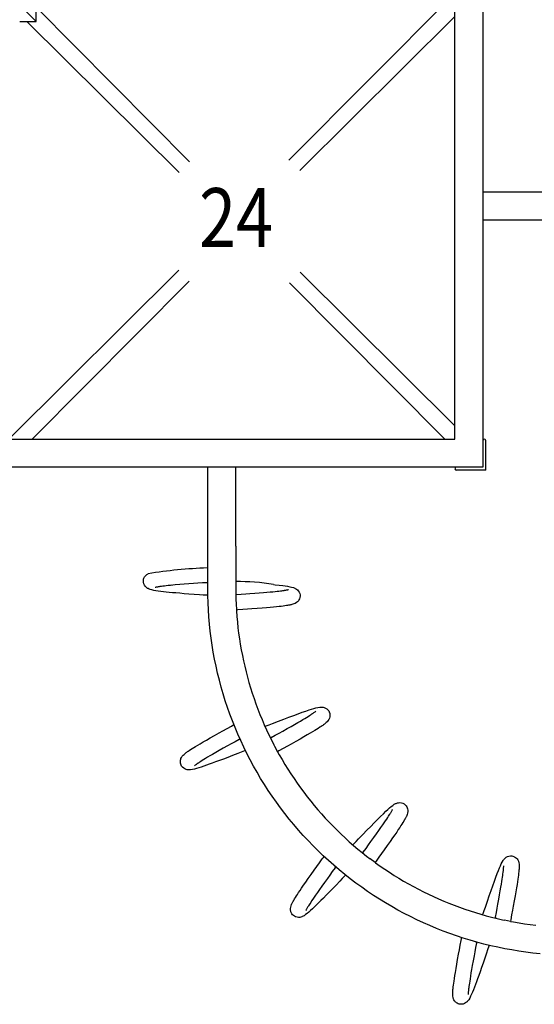
# Model space of a CAD drawing. Units: inches. Extents: x -1 to 937, y -1 to 625.
# Drawn here: x 323 to 367, y 243 to 327 of the extents above; entities that cross this region are included whole.
import ezdxf
from ezdxf.enums import TextEntityAlignment as Align

# ---------------------------------------------------------------- set-up
doc = ezdxf.new("R2010")
doc.units = ezdxf.units.IN
doc.header["$LTSCALE"] = 15
doc.header["$MEASUREMENT"] = 0
doc.layers.get('0').update_dxf_attribs({"linetype": 'CONTINUOUS'})
doc.layers.add('PHASE-1', color=7, linetype='CONTINUOUS')
doc.styles.add('ROMANS', font='romans.shx', dxfattribs={"width": 0.83, "height": 8})

# ---------------------------------------------------------------- blocks, each defined once
blk = doc.blocks.new('176162-24-TEXT')
at = {"color": 0, "style": 'ROMANS', "width": 0.83}
blk.add_text('24', height=5, dxfattribs=at).set_placement((-0.146, 0.232), align=Align.MIDDLE)
blk = doc.blocks.new('176162-')
at = {"color": 7}
for p, q in [((-38.007, -46.07), (-57.718, -26.358)), ((-2.423, -49.833), (-2.423, -42.212)), ((-0.048, -42.212), (-0.048, -83.962)), ((-16.519, -57.856), (-2.435, -43.679)), ((-0.048, -43.556), (-0.048, -49.833)), ((-38.007, -46.07), (-38.007, -44.7)), ((-38.007, -44.865), (-24.96, -58.004)), ((-2.423, -45.661), (-15.597, -58.742)), ((-39.377, -46.07), (-38.007, -46.07)), ((-25.85, -58.92), (-38.785, -46.07)), ((-2.423, -73.716), (-2.423, -49.833)), ((-0.048, -49.833), (-0.048, -73.716)), ((6.676, -60.587), (-0.048, -60.587)), ((6.676, -62.962), (-0.048, -62.962)), ((-40.184, -81.429), (-25.873, -67.219)), ((-15.566, -67.39), (-2.423, -80.447)), ((-24.988, -68.14), (-38.348, -81.587)), ((-3.271, -81.587), (-16.482, -68.282)), ((-2.423, -81.587), (-2.423, -73.716)), ((-0.048, -73.716), (-0.048, -79.993)), ((-42.048, -81.587), (-34.177, -81.587)), ((-34.177, -81.587), (-10.294, -81.587)), ((-10.294, -81.587), (-2.423, -81.587)), ((0.202, -84.212), (0.202, -81.711)), ((-0.048, -83.962), (-41.923, -83.962)), ((-34.177, -83.962), (-40.454, -83.962)), ((-10.294, -83.962), (-34.177, -83.962)), ((-23.423, -90.686), (-23.423, -83.962)), ((-21.048, -90.686), (-21.048, -83.962)), ((-4.017, -83.962), (-10.294, -83.962)), ((0.202, -84.212), (-2.299, -84.212)), ((-23.419, -94.716), (-23.423, -90.686)), ((-21.048, -90.686), (-21.044, -94.715)), ((-28.893, -93.653), (-28.886, -93.553)), ((-28.886, -93.747), (-28.893, -93.653)), ((-28.886, -93.553), (-28.868, -93.467)), ((-28.868, -93.467), (-28.844, -93.395)), ((-28.844, -93.395), (-28.817, -93.335)), ((-28.817, -93.335), (-28.79, -93.288)), ((-28.79, -93.288), (-28.758, -93.24)), ((-28.758, -93.24), (-28.716, -93.188)), ((-28.716, -93.188), (-28.662, -93.134)), ((-28.662, -93.134), (-28.597, -93.081)), ((-28.597, -93.081), (-28.489, -93.016)), ((-28.859, -93.862), (-28.886, -93.747)), ((-28.806, -93.983), (-28.859, -93.862)), ((-28.738, -94.084), (-28.806, -93.983)), ((-28.663, -94.164), (-28.738, -94.084)), ((-28.592, -94.221), (-28.663, -94.164)), ((-28.533, -94.26), (-28.592, -94.221)), ((-28.486, -94.285), (-28.533, -94.26)), ((-28.409, -94.321), (-28.486, -94.285)), ((-28.325, -94.352), (-28.409, -94.321)), ((-28.171, -94.396), (-28.325, -94.352)), ((-28.004, -94.433), (-28.171, -94.396)), ((-27.825, -94.465), (-28.004, -94.433)), ((-27.897, -94.19), (-27.901, -94.191)), ((-27.877, -94.185), (-27.897, -94.19)), ((-27.847, -94.177), (-27.877, -94.185)), ((-27.809, -94.168), (-27.847, -94.177)), ((-27.629, -94.494), (-27.825, -94.465)), ((-27.752, -94.157), (-27.809, -94.168)), ((-27.692, -94.146), (-27.752, -94.157)), ((-27.634, -94.135), (-27.692, -94.146)), ((-27.579, -94.127), (-27.634, -94.135)), ((-27.416, -94.523), (-27.629, -94.494)), ((-27.536, -94.12), (-27.579, -94.127)), ((-27.489, -94.113), (-27.536, -94.12)), ((-27.424, -94.104), (-27.489, -94.113)), ((-27.339, -94.092), (-27.424, -94.104)), ((-27.188, -94.55), (-27.416, -94.523)), ((-27.23, -94.078), (-27.339, -94.092)), ((-27.095, -94.062), (-27.23, -94.078)), ((-26.947, -94.576), (-27.188, -94.55)), ((-26.95, -94.045), (-27.095, -94.062)), ((-26.778, -94.027), (-26.95, -94.045)), ((-26.577, -94.007), (-26.778, -94.027)), ((-26.482, -93.998), (-26.577, -94.007)), ((-18.391, -94.588), (-18.124, -94.564)), ((-18.124, -94.564), (-17.891, -94.542)), ((-17.891, -94.542), (-17.69, -94.522)), ((-17.842, -93.941), (-17.681, -93.957)), ((-17.69, -94.522), (-17.519, -94.503)), ((-17.681, -93.957), (-17.351, -93.991)), ((-17.519, -94.503), (-17.373, -94.487)), ((-17.373, -94.487), (-17.239, -94.471)), ((-17.351, -93.991), (-17.052, -94.027)), ((-17.239, -94.471), (-17.13, -94.457)), ((-17.13, -94.457), (-17.045, -94.445)), ((-17.052, -94.027), (-16.834, -94.056)), ((-17.045, -94.445), (-16.981, -94.436)), ((-16.981, -94.436), (-16.934, -94.429)), ((-16.934, -94.429), (-16.891, -94.422)), ((-16.891, -94.422), (-16.836, -94.413)), ((-16.836, -94.413), (-16.778, -94.403)), ((-16.834, -94.056), (-16.638, -94.086)), ((-16.778, -94.403), (-16.718, -94.392)), ((-16.718, -94.392), (-16.661, -94.38)), ((-16.661, -94.38), (-16.623, -94.372)), ((-16.638, -94.086), (-16.461, -94.117)), ((-16.623, -94.372), (-16.593, -94.364)), ((-16.593, -94.364), (-16.574, -94.359)), ((-16.574, -94.359), (-16.57, -94.358)), ((-16.461, -94.117), (-16.295, -94.154)), ((-16.295, -94.154), (-16.142, -94.198)), ((-16.142, -94.198), (-16.086, -94.218)), ((-16.086, -94.218), (-16.033, -94.24)), ((-16.033, -94.24), (-15.982, -94.265)), ((-15.982, -94.265), (-15.934, -94.291)), ((-15.934, -94.291), (-15.874, -94.331)), ((-15.874, -94.331), (-15.803, -94.39)), ((-15.803, -94.39), (-15.728, -94.471)), ((-15.728, -94.471), (-15.66, -94.574)), ((-26.695, -94.602), (-26.947, -94.576)), ((-26.423, -94.627), (-26.695, -94.602)), ((-26.12, -94.654), (-26.423, -94.627)), ((-25.785, -94.682), (-26.12, -94.654)), ((-25.418, -94.712), (-25.785, -94.682)), ((-25.017, -94.742), (-25.418, -94.712)), ((-24.584, -94.774), (-25.017, -94.742)), ((-24.119, -94.807), (-24.584, -94.774)), ((-23.813, -94.828), (-24.119, -94.807)), ((-23.496, -94.849), (-23.813, -94.828)), ((-23.411, -94.855), (-23.496, -94.849)), ((-23.417, -94.88), (-23.419, -94.716)), ((-23.399, -95.485), (-23.417, -94.88)), ((-20.966, -94.781), (-21.05, -94.777)), ((-21.044, -94.715), (-21.044, -94.751)), ((-21.044, -94.751), (-21.032, -95.227)), ((-21.032, -95.227), (-21.02, -95.538)), ((-21.001, -94.783), (-20.966, -94.781)), ((-20.966, -94.781), (-20.571, -94.754)), ((-20.571, -94.754), (-20.199, -94.728)), ((-20.199, -94.728), (-19.851, -94.703)), ((-19.851, -94.703), (-19.424, -94.671)), ((-19.424, -94.671), (-19.039, -94.641)), ((-19.039, -94.641), (-18.695, -94.614)), ((-18.695, -94.614), (-18.391, -94.588)), ((-15.786, -95.392), (-15.88, -95.472)), ((-15.717, -95.314), (-15.786, -95.392)), ((-15.67, -95.242), (-15.717, -95.314)), ((-15.629, -95.158), (-15.67, -95.242)), ((-15.66, -94.574), (-15.609, -94.695)), ((-15.594, -95.044), (-15.629, -95.158)), ((-15.609, -94.695), (-15.584, -94.809)), ((-15.578, -94.901), (-15.594, -95.044)), ((-15.584, -94.809), (-15.578, -94.901)), ((-23.37, -96.09), (-23.399, -95.485)), ((-23.329, -96.694), (-23.37, -96.09)), ((-21.02, -95.538), (-20.986, -96.1)), ((-20.99, -96.1), (-20.985, -96.179)), ((-20.854, -96.091), (-20.986, -96.1)), ((-20.985, -96.179), (-20.95, -96.654)), ((-20.435, -96.062), (-20.854, -96.091)), ((-20.039, -96.035), (-20.435, -96.062)), ((-19.669, -96.008), (-20.039, -96.035)), ((-19.213, -95.974), (-19.669, -96.008)), ((-18.803, -95.942), (-19.213, -95.974)), ((-18.436, -95.911), (-18.803, -95.942)), ((-18.111, -95.883), (-18.436, -95.911)), ((-17.826, -95.856), (-18.111, -95.883)), ((-17.578, -95.832), (-17.826, -95.856)), ((-17.365, -95.809), (-17.578, -95.832)), ((-17.182, -95.788), (-17.365, -95.809)), ((-17.028, -95.769), (-17.182, -95.788)), ((-16.862, -95.747), (-17.028, -95.769)), ((-16.734, -95.728), (-16.862, -95.747)), ((-16.637, -95.713), (-16.734, -95.728)), ((-16.567, -95.701), (-16.637, -95.713)), ((-16.53, -95.695), (-16.567, -95.701)), ((-16.504, -95.69), (-16.53, -95.695)), ((-16.473, -95.684), (-16.504, -95.69)), ((-16.434, -95.676), (-16.473, -95.684)), ((-16.387, -95.666), (-16.434, -95.676)), ((-16.335, -95.655), (-16.387, -95.666)), ((-16.28, -95.641), (-16.335, -95.655)), ((-16.192, -95.617), (-16.28, -95.641)), ((-16.1, -95.586), (-16.192, -95.617)), ((-15.996, -95.541), (-16.1, -95.586)), ((-15.88, -95.472), (-15.996, -95.541)), ((-23.276, -97.298), (-23.329, -96.694)), ((-20.95, -96.654), (-20.906, -97.128)), ((-23.212, -97.9), (-23.276, -97.298)), ((-23.135, -98.501), (-23.212, -97.9)), ((-20.906, -97.128), (-20.855, -97.602)), ((-20.855, -97.602), (-20.796, -98.075)), ((-23.047, -99.1), (-23.135, -98.501)), ((-20.796, -98.075), (-20.73, -98.546)), ((-20.73, -98.546), (-20.655, -99.017)), ((-22.948, -99.697), (-23.047, -99.1)), ((-20.655, -99.017), (-20.573, -99.486)), ((-20.573, -99.486), (-20.483, -99.954)), ((-22.837, -100.292), (-22.948, -99.697)), ((-22.714, -100.885), (-22.837, -100.292)), ((-20.483, -99.954), (-20.385, -100.42)), ((-20.385, -100.42), (-20.279, -100.885)), ((-22.58, -101.476), (-22.714, -100.885)), ((-20.279, -100.885), (-20.166, -101.348)), ((-22.435, -102.064), (-22.58, -101.476)), ((-22.278, -102.649), (-22.435, -102.064)), ((-20.166, -101.348), (-20.046, -101.808)), ((-20.046, -101.808), (-19.917, -102.267)), ((-22.109, -103.231), (-22.278, -102.649)), ((-19.917, -102.267), (-19.781, -102.724)), ((-19.781, -102.724), (-19.638, -103.178)), ((-21.93, -103.809), (-22.109, -103.231)), ((-19.638, -103.178), (-19.487, -103.63)), ((-19.487, -103.63), (-19.328, -104.079)), ((-21.739, -104.384), (-21.93, -103.809)), ((-21.537, -104.955), (-21.739, -104.384)), ((-19.328, -104.079), (-19.163, -104.526)), ((-19.163, -104.526), (-18.989, -104.97)), ((-15.092, -104.688), (-14.806, -104.593)), ((-14.806, -104.593), (-14.597, -104.527)), ((-14.597, -104.527), (-14.406, -104.47)), ((-14.406, -104.47), (-14.233, -104.424)), ((-14.233, -104.424), (-14.068, -104.387)), ((-14.068, -104.387), (-13.91, -104.361)), ((-13.91, -104.361), (-13.85, -104.356)), ((-13.85, -104.356), (-13.793, -104.353)), ((-13.793, -104.353), (-13.736, -104.354)), ((-13.736, -104.354), (-13.682, -104.358)), ((-13.682, -104.358), (-13.611, -104.368)), ((-13.611, -104.368), (-13.521, -104.391)), ((-13.521, -104.391), (-13.419, -104.433)), ((-13.419, -104.433), (-13.314, -104.497)), ((-13.314, -104.497), (-13.216, -104.585)), ((-13.216, -104.585), (-13.145, -104.678)), ((-21.324, -105.522), (-21.537, -104.955)), ((-18.989, -104.97), (-18.809, -105.41)), ((-18.809, -105.41), (-18.621, -105.848)), ((-17.424, -105.548), (-16.96, -105.371)), ((-16.96, -105.371), (-16.523, -105.206)), ((-16.523, -105.206), (-16.118, -105.055)), ((-16.118, -105.055), (-15.745, -104.918)), ((-15.745, -104.918), (-15.405, -104.797)), ((-15.548, -105.535), (-15.347, -105.416)), ((-15.405, -104.797), (-15.092, -104.688)), ((-15.347, -105.416), (-15.174, -105.312)), ((-15.174, -105.312), (-15.026, -105.223)), ((-15.026, -105.223), (-14.902, -105.146)), ((-14.902, -105.146), (-14.787, -105.074)), ((-14.787, -105.074), (-14.695, -105.016)), ((-14.695, -105.016), (-14.623, -104.969)), ((-14.623, -104.969), (-14.568, -104.933)), ((-14.568, -104.933), (-14.529, -104.907)), ((-14.529, -104.907), (-14.493, -104.883)), ((-14.493, -104.883), (-14.447, -104.851)), ((-14.447, -104.851), (-14.398, -104.817)), ((-14.398, -104.817), (-14.349, -104.782)), ((-14.349, -104.782), (-14.302, -104.747)), ((-14.302, -104.747), (-14.272, -104.723)), ((-14.272, -104.723), (-14.248, -104.704)), ((-14.248, -104.704), (-14.233, -104.691)), ((-14.233, -104.691), (-14.23, -104.688)), ((-13.132, -105.403), (-13.207, -105.515)), ((-13.145, -104.678), (-13.101, -104.759)), ((-13.08, -105.291), (-13.132, -105.403)), ((-13.101, -104.759), (-13.054, -104.895)), ((-13.051, -105.191), (-13.08, -105.291)), ((-13.054, -104.895), (-13.037, -105.012)), ((-13.039, -105.106), (-13.051, -105.191)), ((-13.037, -105.012), (-13.039, -105.106)), ((-22.13, -106.36), (-21.784, -106.166)), ((-21.784, -106.166), (-21.416, -105.962)), ((-21.416, -105.962), (-21.287, -105.89)), ((-21.101, -106.084), (-21.324, -105.522)), ((-21.287, -105.89), (-21.193, -105.83)), ((-20.866, -106.642), (-21.101, -106.084)), ((-18.621, -105.848), (-18.426, -106.283)), ((-18.554, -105.986), (-18.462, -105.95)), ((-18.462, -105.95), (-18.2, -105.848)), ((-18.426, -106.283), (-18.224, -106.714)), ((-18.2, -105.848), (-17.914, -105.737)), ((-17.914, -105.737), (-17.424, -105.548)), ((-17.053, -106.394), (-16.68, -106.184)), ((-16.68, -106.184), (-16.344, -105.994)), ((-16.344, -105.994), (-16.045, -105.823)), ((-16.045, -105.823), (-15.78, -105.67)), ((-15.78, -105.67), (-15.548, -105.535)), ((-14.176, -106.243), (-14.332, -106.339)), ((-14.044, -106.16), (-14.176, -106.243)), ((-13.904, -106.07), (-14.044, -106.16)), ((-13.795, -105.998), (-13.904, -106.07)), ((-13.714, -105.943), (-13.795, -105.998)), ((-13.656, -105.903), (-13.714, -105.943)), ((-13.625, -105.881), (-13.656, -105.903)), ((-13.603, -105.866), (-13.625, -105.881)), ((-13.578, -105.847), (-13.603, -105.866)), ((-13.546, -105.824), (-13.578, -105.847)), ((-13.508, -105.795), (-13.546, -105.824)), ((-13.466, -105.762), (-13.508, -105.795)), ((-13.422, -105.727), (-13.466, -105.762)), ((-13.352, -105.667), (-13.422, -105.727)), ((-13.282, -105.6), (-13.352, -105.667)), ((-13.207, -105.515), (-13.282, -105.6)), ((-23.531, -107.153), (-23.211, -106.97)), ((-23.211, -106.97), (-22.853, -106.766)), ((-22.853, -106.766), (-22.455, -106.542)), ((-22.455, -106.542), (-22.13, -106.36)), ((-20.757, -107.1), (-21.103, -107.292)), ((-20.62, -107.196), (-20.866, -106.642)), ((-20.757, -107.1), (-20.677, -107.061)), ((-20.727, -107.083), (-20.757, -107.1)), ((-18.224, -106.714), (-18.015, -107.142)), ((-18.03, -106.938), (-18.098, -106.969)), ((-18.06, -106.955), (-18.03, -106.938)), ((-18.03, -106.938), (-17.684, -106.746)), ((-17.684, -106.746), (-17.358, -106.565)), ((-17.358, -106.565), (-17.053, -106.394)), ((-15.578, -107.07), (-15.936, -107.274)), ((-15.259, -106.887), (-15.578, -107.07)), ((-14.977, -106.723), (-15.259, -106.887)), ((-14.73, -106.578), (-14.977, -106.723)), ((-14.516, -106.451), (-14.73, -106.578)), ((-14.332, -106.339), (-14.516, -106.451)), ((-24.885, -107.97), (-24.745, -107.88)), ((-24.745, -107.88), (-24.613, -107.797)), ((-24.613, -107.797), (-24.457, -107.701)), ((-24.457, -107.701), (-24.273, -107.59)), ((-24.273, -107.59), (-24.06, -107.462)), ((-24.06, -107.462), (-23.813, -107.317)), ((-23.813, -107.317), (-23.531, -107.153)), ((-22.105, -107.854), (-22.441, -108.044)), ((-21.732, -107.644), (-22.105, -107.854)), ((-21.428, -107.473), (-21.732, -107.644)), ((-21.103, -107.292), (-21.428, -107.473)), ((-20.364, -107.745), (-20.62, -107.196)), ((-20.097, -108.288), (-20.364, -107.745)), ((-18.015, -107.142), (-17.799, -107.567)), ((-17.799, -107.567), (-17.75, -107.659)), ((-17.75, -107.659), (-17.491, -108.143)), ((-17.004, -107.873), (-17.371, -108.077)), ((-16.658, -107.68), (-17.004, -107.873)), ((-16.334, -107.498), (-16.658, -107.68)), ((-15.936, -107.274), (-16.334, -107.498)), ((-25.737, -108.854), (-25.721, -108.789)), ((-25.721, -108.789), (-25.696, -108.718)), ((-25.696, -108.718), (-25.659, -108.642)), ((-25.659, -108.642), (-25.583, -108.528)), ((-25.583, -108.528), (-25.507, -108.441)), ((-25.507, -108.441), (-25.437, -108.373)), ((-25.437, -108.373), (-25.367, -108.313)), ((-25.367, -108.313), (-25.323, -108.278)), ((-25.323, -108.278), (-25.28, -108.245)), ((-25.28, -108.245), (-25.242, -108.216)), ((-25.242, -108.216), (-25.21, -108.192)), ((-25.21, -108.192), (-25.184, -108.174)), ((-25.184, -108.174), (-25.162, -108.158)), ((-25.162, -108.158), (-25.132, -108.137)), ((-25.132, -108.137), (-25.074, -108.096)), ((-25.074, -108.096), (-24.993, -108.041)), ((-24.993, -108.041), (-24.885, -107.97)), ((-23.611, -108.725), (-23.759, -108.815)), ((-23.438, -108.622), (-23.611, -108.725)), ((-23.237, -108.503), (-23.438, -108.622)), ((-23.005, -108.368), (-23.237, -108.503)), ((-22.74, -108.215), (-23.005, -108.368)), ((-22.441, -108.044), (-22.74, -108.215)), ((-22.089, -108.767), (-22.434, -108.897)), ((-21.713, -108.624), (-22.089, -108.767)), ((-21.307, -108.469), (-21.713, -108.624)), ((-20.873, -108.301), (-21.307, -108.469)), ((-20.587, -108.19), (-20.873, -108.301)), ((-20.29, -108.075), (-20.587, -108.19)), ((-20.213, -108.045), (-20.29, -108.075)), ((-19.82, -108.827), (-20.097, -108.288)), ((-17.491, -108.143), (-17.345, -108.405)), ((-17.371, -108.077), (-17.486, -108.141)), ((-17.345, -108.405), (-17.108, -108.818)), ((-25.75, -108.965), (-25.746, -108.911)), ((-25.75, -109.03), (-25.75, -108.965)), ((-25.741, -109.106), (-25.75, -109.03)), ((-25.746, -108.911), (-25.737, -108.854)), ((-25.721, -109.192), (-25.741, -109.106)), ((-25.685, -109.285), (-25.721, -109.192)), ((-25.638, -109.367), (-25.685, -109.285)), ((-25.565, -109.46), (-25.638, -109.367)), ((-25.466, -109.547), (-25.565, -109.46)), ((-25.361, -109.61), (-25.466, -109.547)), ((-25.259, -109.65), (-25.361, -109.61)), ((-24.549, -109.614), (-24.715, -109.651)), ((-24.554, -109.348), (-24.558, -109.351)), ((-24.539, -109.335), (-24.554, -109.348)), ((-24.373, -109.566), (-24.549, -109.614)), ((-24.515, -109.315), (-24.539, -109.335)), ((-24.484, -109.291), (-24.515, -109.315)), ((-24.438, -109.256), (-24.484, -109.291)), ((-24.388, -109.221), (-24.438, -109.256)), ((-24.34, -109.187), (-24.388, -109.221)), ((-24.183, -109.51), (-24.373, -109.566)), ((-24.294, -109.155), (-24.34, -109.187)), ((-24.258, -109.131), (-24.294, -109.155)), ((-24.218, -109.105), (-24.258, -109.131)), ((-24.163, -109.069), (-24.218, -109.105)), ((-23.978, -109.445), (-24.183, -109.51)), ((-24.091, -109.022), (-24.163, -109.069)), ((-23.999, -108.964), (-24.091, -109.022)), ((-23.884, -108.892), (-23.999, -108.964)), ((-23.76, -109.373), (-23.978, -109.445)), ((-23.759, -108.815), (-23.884, -108.892)), ((-23.531, -109.294), (-23.76, -109.373)), ((-23.292, -109.21), (-23.531, -109.294)), ((-23.035, -109.118), (-23.292, -109.21)), ((-22.749, -109.014), (-23.035, -109.118)), ((-22.434, -108.897), (-22.749, -109.014)), ((-19.532, -109.36), (-19.82, -108.827)), ((-19.234, -109.887), (-19.532, -109.36)), ((-17.108, -108.818), (-16.864, -109.227)), ((-16.864, -109.227), (-16.614, -109.632)), ((-16.614, -109.632), (-16.356, -110.033)), ((-25.171, -109.672), (-25.259, -109.65)), ((-25.101, -109.681), (-25.171, -109.672)), ((-25.048, -109.685), (-25.101, -109.681)), ((-24.963, -109.684), (-25.048, -109.685)), ((-24.873, -109.677), (-24.963, -109.684)), ((-24.715, -109.651), (-24.873, -109.677)), ((-18.926, -110.408), (-19.234, -109.887)), ((-18.607, -110.923), (-18.926, -110.408)), ((-16.356, -110.033), (-16.093, -110.43)), ((-16.093, -110.43), (-15.822, -110.822)), ((-18.279, -111.432), (-18.607, -110.923)), ((-15.822, -110.822), (-15.545, -111.21)), ((-15.545, -111.21), (-15.262, -111.593)), ((-17.941, -111.935), (-18.279, -111.432)), ((-17.593, -112.43), (-17.941, -111.935)), ((-15.262, -111.593), (-14.973, -111.971)), ((-14.973, -111.971), (-14.677, -112.345)), ((-17.236, -112.919), (-17.593, -112.43)), ((-16.869, -113.401), (-17.236, -112.919)), ((-14.677, -112.345), (-14.375, -112.714)), ((-14.375, -112.714), (-14.067, -113.077)), ((-8.123, -113.055), (-7.975, -112.923)), ((-7.975, -112.923), (-7.837, -112.808)), ((-7.837, -112.808), (-7.704, -112.704)), ((-7.704, -112.704), (-7.572, -112.614)), ((-7.572, -112.614), (-7.52, -112.584)), ((-7.52, -112.584), (-7.469, -112.557)), ((-7.469, -112.557), (-7.417, -112.533)), ((-7.417, -112.533), (-7.367, -112.514)), ((-7.367, -112.514), (-7.298, -112.493)), ((-7.298, -112.493), (-7.207, -112.476)), ((-7.207, -112.476), (-7.096, -112.47)), ((-7.096, -112.47), (-6.975, -112.484)), ((-6.975, -112.484), (-6.848, -112.522)), ((-6.848, -112.522), (-6.745, -112.575)), ((-6.745, -112.575), (-6.67, -112.63)), ((-6.67, -112.63), (-6.57, -112.733)), ((-6.57, -112.733), (-6.505, -112.832)), ((-6.505, -112.832), (-6.466, -112.918)), ((-6.466, -112.918), (-6.442, -113)), ((-16.493, -113.876), (-16.869, -113.401)), ((-14.067, -113.077), (-13.753, -113.435)), ((-13.753, -113.435), (-13.434, -113.789)), ((-13.434, -113.789), (-13.108, -114.136)), ((-8.996, -113.898), (-8.74, -113.643)), ((-8.74, -113.643), (-8.503, -113.412)), ((-8.503, -113.412), (-8.285, -113.204)), ((-8.285, -113.204), (-8.123, -113.055)), ((-8.216, -113.868), (-8.136, -113.746)), ((-8.136, -113.746), (-8.063, -113.632)), ((-8.063, -113.632), (-8.004, -113.54)), ((-8.004, -113.54), (-7.959, -113.467)), ((-7.959, -113.467), (-7.924, -113.411)), ((-7.924, -113.411), (-7.9, -113.371)), ((-7.9, -113.371), (-7.878, -113.334)), ((-7.878, -113.334), (-7.849, -113.285)), ((-7.849, -113.285), (-7.82, -113.234)), ((-7.82, -113.234), (-7.79, -113.181)), ((-7.79, -113.181), (-7.763, -113.13)), ((-7.763, -113.13), (-7.745, -113.095)), ((-7.745, -113.095), (-7.732, -113.067)), ((-7.732, -113.067), (-7.724, -113.049)), ((-7.724, -113.049), (-7.722, -113.046)), ((-6.64, -113.818), (-6.655, -113.845)), ((-6.621, -113.783), (-6.64, -113.818)), ((-6.599, -113.741), (-6.621, -113.783)), ((-6.574, -113.693), (-6.599, -113.741)), ((-6.549, -113.643), (-6.574, -113.693)), ((-6.512, -113.559), (-6.549, -113.643)), ((-6.477, -113.468), (-6.512, -113.559)), ((-6.445, -113.359), (-6.477, -113.468)), ((-6.425, -113.227), (-6.445, -113.359)), ((-6.442, -113), (-6.425, -113.103)), ((-6.425, -113.103), (-6.425, -113.227)), ((-16.108, -114.343), (-16.493, -113.876)), ((-15.714, -114.803), (-16.108, -114.343)), ((-13.108, -114.136), (-12.777, -114.479)), ((-12.777, -114.479), (-12.44, -114.816)), ((-9.903, -114.823), (-9.579, -114.489)), ((-9.579, -114.489), (-9.276, -114.18)), ((-9.276, -114.18), (-8.996, -113.898)), ((-8.883, -114.844), (-8.709, -114.593)), ((-8.709, -114.593), (-8.556, -114.372)), ((-8.556, -114.372), (-8.425, -114.179)), ((-8.425, -114.179), (-8.312, -114.012)), ((-8.312, -114.012), (-8.216, -113.868)), ((-7.114, -114.584), (-7.233, -114.763)), ((-7.013, -114.43), (-7.114, -114.584)), ((-6.929, -114.299), (-7.013, -114.43)), ((-6.84, -114.158), (-6.929, -114.299)), ((-6.772, -114.047), (-6.84, -114.158)), ((-6.722, -113.963), (-6.772, -114.047)), ((-6.687, -113.901), (-6.722, -113.963)), ((-6.668, -113.869), (-6.687, -113.901)), ((-6.655, -113.845), (-6.668, -113.869)), ((-15.311, -115.255), (-15.714, -114.803)), ((-14.899, -115.699), (-15.311, -115.255)), ((-12.44, -114.816), (-12.098, -115.147)), ((-12.098, -115.147), (-11.75, -115.473)), ((-11.75, -115.473), (-11.397, -115.792)), ((-10.612, -115.561), (-10.249, -115.181)), ((-10.249, -115.181), (-9.903, -114.823)), ((-9.554, -115.789), (-9.305, -115.441)), ((-9.305, -115.441), (-9.082, -115.126)), ((-9.082, -115.126), (-8.883, -114.844)), ((-7.719, -115.473), (-7.931, -115.775)), ((-7.534, -115.205), (-7.719, -115.473)), ((-7.372, -114.969), (-7.534, -115.205)), ((-7.233, -114.763), (-7.372, -114.969)), ((-14.479, -116.135), (-14.899, -115.699)), ((-14.05, -116.563), (-14.479, -116.135)), ((-11.397, -115.792), (-11.038, -116.106)), ((-11.085, -116.057), (-11.017, -115.986)), ((-11.038, -116.106), (-10.675, -116.414)), ((-11.017, -115.986), (-10.823, -115.782)), ((-10.823, -115.782), (-10.612, -115.561)), ((-9.975, -116.376), (-9.757, -116.073)), ((-9.757, -116.073), (-9.554, -115.789)), ((-8.168, -116.111), (-8.433, -116.483)), ((-7.931, -115.775), (-8.168, -116.111)), ((-13.614, -116.982), (-14.05, -116.563)), ((-13.687, -117.252), (-13.6, -117.132)), ((-13.169, -117.393), (-13.614, -116.982)), ((-13.6, -117.132), (-13.542, -117.062)), ((-10.675, -116.414), (-10.306, -116.716)), ((-10.306, -116.716), (-9.933, -117.012)), ((-10.206, -116.697), (-10.24, -116.74)), ((-10.227, -116.725), (-10.206, -116.697)), ((-10.206, -116.697), (-9.975, -116.376)), ((-9.933, -117.012), (-9.633, -117.241)), ((-8.881, -117.107), (-9.127, -117.448)), ((-8.649, -116.785), (-8.881, -117.107)), ((-8.433, -116.483), (-8.649, -116.785)), ((1.815, -117.214), (1.869, -117.166)), ((1.869, -117.166), (1.944, -117.112)), ((1.944, -117.112), (2.041, -117.06)), ((2.041, -117.06), (2.157, -117.02)), ((2.157, -117.02), (2.288, -117.001)), ((2.288, -117.001), (2.404, -117.006)), ((2.404, -117.006), (2.495, -117.023)), ((2.495, -117.023), (2.63, -117.074)), ((2.63, -117.074), (2.731, -117.137)), ((2.731, -117.137), (2.802, -117.198)), ((-14.381, -118.218), (-14.164, -117.915)), ((-14.164, -117.915), (-13.933, -117.593)), ((-13.933, -117.593), (-13.687, -117.252)), ((-12.716, -117.795), (-13.169, -117.393)), ((-12.606, -118.002), (-12.838, -118.323)), ((-12.255, -118.188), (-12.716, -117.795)), ((-12.606, -118.002), (-12.563, -117.925)), ((-12.587, -117.974), (-12.606, -118.002)), ((-9.206, -117.559), (-9.633, -117.241)), ((-9.206, -117.559), (-9.171, -117.584)), ((-9.127, -117.448), (-9.203, -117.554)), ((-9.171, -117.584), (-8.783, -117.861)), ((-8.783, -117.861), (-8.391, -118.131)), ((1.36, -118.026), (1.439, -117.843)), ((1.439, -117.843), (1.514, -117.68)), ((1.514, -117.68), (1.591, -117.529)), ((1.591, -117.529), (1.672, -117.392)), ((1.672, -117.392), (1.706, -117.342)), ((1.706, -117.342), (1.741, -117.297)), ((1.711, -118.059), (1.715, -117.998)), ((1.715, -117.998), (1.718, -117.94)), ((1.718, -117.94), (1.719, -117.901)), ((1.719, -117.901), (1.72, -117.87)), ((1.72, -117.851), (1.72, -117.847)), ((1.72, -117.87), (1.72, -117.851)), ((1.741, -117.297), (1.778, -117.254)), ((1.778, -117.254), (1.815, -117.214)), ((2.802, -117.198), (2.859, -117.261)), ((2.859, -117.261), (2.918, -117.348)), ((2.918, -117.348), (2.971, -117.459)), ((2.971, -117.459), (3.009, -117.588)), ((3.009, -117.588), (3.026, -117.7)), ((3.026, -117.7), (3.033, -117.797)), ((3.032, -117.999), (3.03, -118.046)), ((3.034, -117.945), (3.032, -117.999)), ((3.033, -117.797), (3.035, -117.889)), ((3.035, -117.889), (3.034, -117.945)), ((-14.884, -118.927), (-14.646, -118.59)), ((-14.646, -118.59), (-14.381, -118.218)), ((-13.055, -118.625), (-13.258, -118.908)), ((-12.838, -118.323), (-13.055, -118.625)), ((-11.787, -118.573), (-12.255, -118.188)), ((-11.77, -118.686), (-11.989, -118.917)), ((-11.312, -118.948), (-11.787, -118.573)), ((-11.713, -118.626), (-11.77, -118.686)), ((-8.391, -118.131), (-7.994, -118.395)), ((-7.994, -118.395), (-7.593, -118.653)), ((-7.593, -118.653), (-7.188, -118.903)), ((0.928, -119.159), (1.052, -118.82)), ((1.052, -118.82), (1.168, -118.51)), ((1.168, -118.51), (1.278, -118.229)), ((1.278, -118.229), (1.36, -118.026)), ((1.596, -118.972), (1.621, -118.801)), ((1.621, -118.801), (1.642, -118.656)), ((1.642, -118.656), (1.66, -118.522)), ((1.66, -118.522), (1.674, -118.414)), ((1.674, -118.414), (1.684, -118.328)), ((1.684, -118.328), (1.692, -118.263)), ((1.692, -118.263), (1.697, -118.216)), ((1.697, -118.216), (1.701, -118.173)), ((1.701, -118.173), (1.706, -118.118)), ((1.706, -118.118), (1.711, -118.059)), ((2.95, -118.799), (2.924, -118.981)), ((2.97, -118.645), (2.95, -118.799)), ((2.99, -118.479), (2.97, -118.645)), ((3.005, -118.35), (2.99, -118.479)), ((3.014, -118.252), (3.005, -118.35)), ((3.02, -118.181), (3.014, -118.252)), ((3.023, -118.144), (3.02, -118.181)), ((3.025, -118.117), (3.023, -118.144)), ((3.027, -118.086), (3.025, -118.117)), ((3.03, -118.046), (3.027, -118.086)), ((-15.443, -119.733), (-15.281, -119.496)), ((-15.281, -119.496), (-15.095, -119.228)), ((-15.095, -119.228), (-14.884, -118.927)), ((-13.73, -119.572), (-13.928, -119.854)), ((-13.507, -119.257), (-13.73, -119.572)), ((-13.258, -118.908), (-13.507, -119.257)), ((-12.523, -119.475), (-12.824, -119.788)), ((-12.201, -119.138), (-12.523, -119.475)), ((-11.989, -118.917), (-12.201, -119.138)), ((-10.829, -119.313), (-11.312, -118.948)), ((-10.339, -119.67), (-10.829, -119.313)), ((-9.843, -120.016), (-10.339, -119.67)), ((-7.188, -118.903), (-6.779, -119.147)), ((-6.779, -119.147), (-6.366, -119.384)), ((-6.366, -119.384), (-5.949, -119.614)), ((-5.949, -119.614), (-5.528, -119.838)), ((0.652, -119.942), (0.795, -119.533)), ((0.795, -119.533), (0.928, -119.159)), ((1.432, -119.968), (1.484, -119.667)), ((1.484, -119.667), (1.528, -119.402)), ((1.528, -119.402), (1.565, -119.171)), ((1.565, -119.171), (1.596, -118.972)), ((2.853, -119.439), (2.807, -119.722)), ((2.892, -119.193), (2.853, -119.439)), ((2.924, -118.981), (2.892, -119.193)), ((-15.974, -120.543), (-15.885, -120.402)), ((-15.885, -120.402), (-15.801, -120.271)), ((-15.801, -120.271), (-15.701, -120.118)), ((-15.701, -120.118), (-15.582, -119.939)), ((-15.582, -119.939), (-15.443, -119.733)), ((-14.255, -120.325), (-14.387, -120.518)), ((-14.103, -120.104), (-14.255, -120.325)), ((-13.928, -119.854), (-14.103, -120.104)), ((-13.361, -120.341), (-13.597, -120.581)), ((-13.104, -120.077), (-13.361, -120.341)), ((-12.824, -119.788), (-13.104, -120.077)), ((-9.34, -120.353), (-9.843, -120.016)), ((-8.83, -120.681), (-9.34, -120.353)), ((-5.528, -119.838), (-5.103, -120.054)), ((-5.103, -120.054), (-4.675, -120.263)), ((-4.675, -120.263), (-4.244, -120.465)), ((-4.244, -120.465), (-3.809, -120.66)), ((0.34, -120.854), (0.5, -120.383)), ((0.5, -120.383), (0.652, -119.942)), ((1.304, -120.687), (1.372, -120.307)), ((1.372, -120.307), (1.432, -119.968)), ((2.69, -120.406), (2.618, -120.811)), ((2.753, -120.043), (2.69, -120.406)), ((2.807, -119.722), (2.753, -120.043)), ((-16.389, -121.48), (-16.369, -121.345)), ((-16.369, -121.345), (-16.337, -121.234)), ((-16.337, -121.234), (-16.302, -121.142)), ((-16.302, -121.142), (-16.264, -121.058)), ((-16.264, -121.058), (-16.24, -121.008)), ((-16.24, -121.008), (-16.215, -120.96)), ((-16.215, -120.96), (-16.193, -120.918)), ((-16.193, -120.918), (-16.174, -120.882)), ((-16.174, -120.882), (-16.158, -120.855)), ((-16.158, -120.855), (-16.145, -120.831)), ((-16.145, -120.831), (-16.127, -120.799)), ((-16.127, -120.799), (-16.092, -120.738)), ((-16.092, -120.738), (-16.042, -120.654)), ((-16.042, -120.654), (-15.974, -120.543)), ((-14.913, -121.328), (-14.935, -121.365)), ((-14.888, -121.288), (-14.913, -121.328)), ((-14.854, -121.232), (-14.888, -121.288)), ((-14.808, -121.159), (-14.854, -121.232)), ((-14.749, -121.066), (-14.808, -121.159)), ((-14.676, -120.952), (-14.749, -121.066)), ((-14.595, -120.83), (-14.676, -120.952)), ((-14.5, -120.686), (-14.595, -120.83)), ((-14.36, -121.335), (-14.526, -121.493)), ((-14.387, -120.518), (-14.5, -120.686)), ((-14.185, -121.167), (-14.36, -121.335)), ((-14.005, -120.989), (-14.185, -121.167)), ((-13.811, -120.796), (-14.005, -120.989)), ((-13.597, -120.581), (-13.811, -120.796)), ((-8.314, -120.998), (-8.83, -120.681)), ((-7.792, -121.305), (-8.314, -120.998)), ((-7.265, -121.602), (-7.792, -121.305)), ((-3.809, -120.66), (-3.372, -120.848)), ((-3.372, -120.848), (-2.931, -121.028)), ((-2.931, -121.028), (-2.487, -121.202)), ((-2.487, -121.202), (-2.04, -121.367)), ((0.075, -121.641), (0.172, -121.351)), ((0.172, -121.351), (0.34, -120.854)), ((1.164, -121.452), (1.227, -121.109)), ((1.227, -121.109), (1.304, -120.687)), ((2.536, -121.26), (2.469, -121.626)), ((2.618, -120.811), (2.536, -121.26)), ((-16.39, -121.565), (-16.389, -121.48)), ((-16.383, -121.64), (-16.39, -121.565)), ((-16.37, -121.705), (-16.383, -121.64)), ((-16.354, -121.761), (-16.37, -121.705)), ((-16.335, -121.812), (-16.354, -121.761)), ((-16.306, -121.87), (-16.335, -121.812)), ((-16.266, -121.936), (-16.306, -121.87)), ((-16.211, -122.004), (-16.266, -121.936)), ((-16.139, -122.073), (-16.211, -122.004)), ((-16.062, -122.128), (-16.139, -122.073)), ((-15.957, -122.181), (-16.062, -122.128)), ((-15.83, -122.218), (-15.957, -122.181)), ((-15.442, -122.184), (-15.51, -122.205)), ((-15.393, -122.165), (-15.442, -122.184)), ((-15.316, -122.128), (-15.393, -122.165)), ((-15.238, -122.083), (-15.316, -122.128)), ((-15.106, -121.993), (-15.238, -122.083)), ((-14.971, -121.888), (-15.106, -121.993)), ((-15.089, -121.65), (-15.091, -121.654)), ((-15.081, -121.632), (-15.089, -121.65)), ((-15.067, -121.603), (-15.081, -121.632)), ((-15.05, -121.569), (-15.067, -121.603)), ((-15.022, -121.518), (-15.05, -121.569)), ((-14.993, -121.465), (-15.022, -121.518)), ((-14.963, -121.413), (-14.993, -121.465)), ((-14.832, -121.771), (-14.971, -121.888)), ((-14.935, -121.365), (-14.963, -121.413)), ((-14.684, -121.639), (-14.832, -121.771)), ((-14.526, -121.493), (-14.684, -121.639)), ((-6.731, -121.889), (-7.265, -121.602)), ((-6.192, -122.165), (-6.731, -121.889)), ((-5.648, -122.431), (-6.192, -122.165)), ((-2.04, -121.367), (-1.591, -121.526)), ((-1.591, -121.526), (-1.139, -121.677)), ((-1.139, -121.677), (-0.685, -121.82)), ((-0.685, -121.82), (-0.228, -121.956)), ((-0.228, -121.956), (0.231, -122.085)), ((-0.046, -122.002), (-0.014, -121.908)), ((-0.014, -121.908), (0.075, -121.641)), ((0.231, -122.085), (0.691, -122.205)), ((1.022, -122.207), (1.095, -121.818)), ((1.095, -121.818), (1.164, -121.452)), ((2.396, -122.016), (2.318, -122.429)), ((2.469, -121.626), (2.396, -122.016)), ((-15.708, -122.23), (-15.83, -122.218)), ((-15.599, -122.223), (-15.708, -122.23)), ((-15.51, -122.205), (-15.599, -122.223)), ((-5.099, -122.686), (-5.648, -122.431)), ((-4.545, -122.93), (-5.099, -122.686)), ((-3.986, -123.164), (-4.545, -122.93)), ((0.691, -122.205), (1.154, -122.318)), ((1.015, -122.242), (1.022, -122.207)), ((1.022, -122.207), (1.015, -122.285)), ((1.154, -122.318), (1.619, -122.424)), ((1.619, -122.424), (1.792, -122.461)), ((2.293, -122.563), (1.792, -122.461)), ((2.293, -122.563), (2.553, -122.612)), ((2.318, -122.429), (2.294, -122.557)), ((2.553, -122.612), (3.022, -122.694)), ((3.022, -122.694), (3.493, -122.769)), ((3.493, -122.769), (3.964, -122.835)), ((3.964, -122.835), (4.437, -122.894)), ((-3.423, -123.386), (-3.986, -123.164)), ((-2.855, -123.598), (-3.423, -123.386)), ((-2.284, -123.799), (-2.855, -123.598)), ((-1.709, -123.988), (-2.284, -123.799)), ((-2.044, -124.992), (-1.971, -124.602)), ((-1.971, -124.602), (-1.893, -124.188)), ((-1.893, -124.188), (-1.866, -124.043)), ((-1.866, -124.043), (-1.853, -123.941)), ((-1.13, -124.167), (-1.709, -123.988)), ((-0.548, -124.334), (-1.13, -124.167)), ((-0.597, -124.408), (-0.67, -124.797)), ((-0.597, -124.408), (-0.586, -124.323)), ((-0.59, -124.375), (-0.597, -124.408)), ((0.037, -124.49), (-0.548, -124.334)), ((0.625, -124.634), (0.037, -124.49)), ((0.452, -124.673), (0.351, -124.974)), ((0.478, -124.593), (0.452, -124.673)), ((1.216, -124.767), (0.625, -124.634)), ((-2.193, -125.807), (-2.111, -125.358)), ((-2.111, -125.358), (-2.044, -124.992)), ((-0.802, -125.506), (-0.879, -125.927)), ((-0.738, -125.163), (-0.802, -125.506)), ((-0.67, -124.797), (-0.738, -125.163)), ((0.253, -125.265), (0.105, -125.707)), ((0.351, -124.974), (0.253, -125.265)), ((1.809, -124.888), (1.216, -124.767)), ((2.405, -124.998), (1.809, -124.888)), ((3.002, -125.096), (2.405, -124.998)), ((3.602, -125.183), (3.002, -125.096)), ((4.203, -125.258), (3.602, -125.183)), ((4.805, -125.321), (4.203, -125.258)), ((-2.328, -126.576), (-2.265, -126.213)), ((-2.265, -126.213), (-2.193, -125.807)), ((-0.947, -126.307), (-1.006, -126.646)), ((-0.879, -125.927), (-0.947, -126.307)), ((-0.035, -126.118), (-0.166, -126.498)), ((0.105, -125.707), (-0.035, -126.118)), ((-2.467, -127.426), (-2.429, -127.18)), ((-2.429, -127.18), (-2.383, -126.898)), ((-2.383, -126.898), (-2.328, -126.576)), ((-1.058, -126.947), (-1.102, -127.212)), ((-1.006, -126.646), (-1.058, -126.947)), ((-0.398, -127.164), (-0.5, -127.45)), ((-0.286, -126.847), (-0.398, -127.164)), ((-0.166, -126.498), (-0.286, -126.847)), ((-2.566, -128.14), (-2.545, -127.974)), ((-2.545, -127.974), (-2.525, -127.82)), ((-2.525, -127.82), (-2.499, -127.638)), ((-2.499, -127.638), (-2.467, -127.426)), ((-1.217, -127.958), (-1.235, -128.093)), ((-1.196, -127.813), (-1.217, -127.958)), ((-1.17, -127.643), (-1.196, -127.813)), ((-1.139, -127.443), (-1.17, -127.643)), ((-1.102, -127.212), (-1.139, -127.443)), ((-0.682, -127.944), (-0.768, -128.171)), ((-0.593, -127.707), (-0.682, -127.944)), ((-0.5, -127.45), (-0.593, -127.707)), ((-2.61, -128.73), (-2.609, -128.673)), ((-2.608, -128.822), (-2.61, -128.73)), ((-2.609, -128.673), (-2.607, -128.619)), ((-2.601, -128.919), (-2.608, -128.822)), ((-2.607, -128.619), (-2.605, -128.572)), ((-2.605, -128.572), (-2.602, -128.532)), ((-2.602, -128.532), (-2.6, -128.5)), ((-2.6, -128.5), (-2.598, -128.473)), ((-2.598, -128.473), (-2.595, -128.436)), ((-2.595, -128.436), (-2.589, -128.366)), ((-2.589, -128.366), (-2.58, -128.268)), ((-2.58, -128.268), (-2.566, -128.14)), ((-1.294, -128.714), (-1.295, -128.746)), ((-1.295, -128.746), (-1.294, -128.766)), ((-1.294, -128.766), (-1.295, -128.77)), ((-1.293, -128.676), (-1.294, -128.714)), ((-1.29, -128.618), (-1.293, -128.676)), ((-1.286, -128.557), (-1.29, -128.618)), ((-1.281, -128.498), (-1.286, -128.557)), ((-1.276, -128.442), (-1.281, -128.498)), ((-1.271, -128.399), (-1.276, -128.442)), ((-1.266, -128.352), (-1.271, -128.399)), ((-1.259, -128.287), (-1.266, -128.352)), ((-1.249, -128.201), (-1.259, -128.287)), ((-1.235, -128.093), (-1.249, -128.201)), ((-1.011, -128.766), (-1.087, -128.931)), ((-0.932, -128.583), (-1.011, -128.766)), ((-0.851, -128.384), (-0.932, -128.583)), ((-0.768, -128.171), (-0.851, -128.384)), ((-2.583, -129.033), (-2.601, -128.919)), ((-2.544, -129.164), (-2.583, -129.033)), ((-2.509, -129.241), (-2.544, -129.164)), ((-2.47, -129.306), (-2.509, -129.241)), ((-2.43, -129.36), (-2.47, -129.306)), ((-2.392, -129.403), (-2.43, -129.36)), ((-2.353, -129.441), (-2.392, -129.403)), ((-2.302, -129.482), (-2.353, -129.441)), ((-2.238, -129.524), (-2.302, -129.482)), ((-2.159, -129.563), (-2.238, -129.524)), ((-2.065, -129.595), (-2.159, -129.563)), ((-1.972, -129.612), (-2.065, -129.595)), ((-1.854, -129.615), (-1.972, -129.612)), ((-1.724, -129.594), (-1.854, -129.615)), ((-1.609, -129.554), (-1.724, -129.594)), ((-1.512, -129.501), (-1.609, -129.554)), ((-1.439, -129.447), (-1.512, -129.501)), ((-1.387, -129.399), (-1.439, -129.447)), ((-1.35, -129.361), (-1.387, -129.399)), ((-1.296, -129.295), (-1.35, -129.361)), ((-1.245, -129.221), (-1.296, -129.295)), ((-1.164, -129.084), (-1.245, -129.221)), ((-1.087, -128.931), (-1.164, -129.084))]:
    blk.add_line(p, q, dxfattribs=at)
for centre, major_axis, start_param, end_param in [((0.077, -81.711), (0.0884, 0.0884), 5.497787, 8.63938), ((-2.299, -84.087), (-0.0884, 0.0884), -0.785398, 2.356194), ((-22.129, -132.466), (28.256, 28.256), 0.818606, 0.945257), ((-20.669, -109.48), (-11.168, 11.168), -0.965377, -0.761592), ((-22.361, -130.64), (-26.075, 26.075), -0.755132, -0.670814)]:
    blk.add_ellipse(centre, major_axis=major_axis, ratio=1, start_param=start_param, end_param=end_param, dxfattribs=at)

msp = doc.modelspace()

# ---------------------------------------------------------------- block references
msp.add_blockref('176162-24-TEXT', (341.87598, 309.21151))
at = {"layer": 'PHASE-1', "zscale": 1.1}
msp.add_blockref('176162-', (362.74424, 372.82968), dxfattribs=at)

doc.saveas('drawing.dxf')
